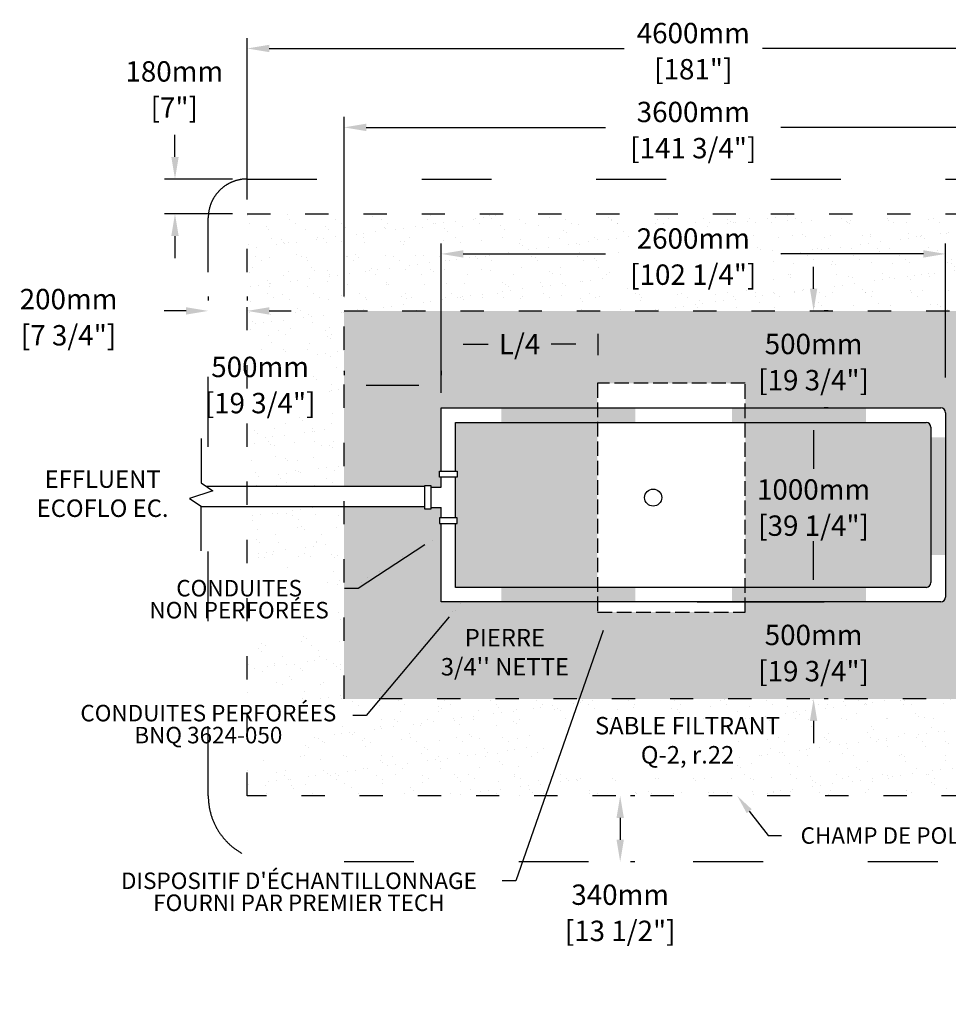
# Model space of a CAD drawing. Units: metres. Extents: x 50020 to 66504, y -15778 to -5230.
# Drawn here: x 54144 to 58930, y -10306 to -5230 of the extents above; entities that cross this region are included whole.
import ezdxf
from ezdxf import colors
from ezdxf.entities.mleader import LeaderData, LeaderLine
from ezdxf.math import Vec2, Vec3

# ---------------------------------------------------------------- set-up
doc = ezdxf.new("R2010")
doc.units = ezdxf.units.M
doc.linetypes.add('ACAD_ISO03W100', pattern=[30, 12, -18])
doc.linetypes.add('P-COU', pattern=[4, 3, -1])
for name, color, linetype in [('Bac de collecte', 252, 'Continuous'), ('c.p.', 2, 'Continuous'), ('CHAMP', 92, 'Continuous'), ('COTE', 255, 'Continuous'), ('cote mm p', 255, 'Continuous'), ('HACHURES', 2, 'Continuous'), ('TERRAIN FINI', 172, 'Continuous')]:
    doc.layers.add(name, color=color, linetype=linetype)
doc.styles.add('SEACAD_seans_ttf', font='txt')
doc.styles.get("Standard").update_dxf_attribs({"font": 'times.ttf'})
doc.styles.add('texte daij 2020-01-14', font='txt')
doc.dimstyles.new('standard daij 2020-01-14', dxfattribs={"dimscale": 300, "dimtxt": 0.18, "dimasz": 0.18, "dimexe": 0.18, "dimexo": 0.0625, "dimgap": 0.09, "dimtad": 0, "dimtih": 1, "dimtoh": 1, "dimdec": 0, "dimzin": 0, "dimdsep": 46, "dimtxsty": 'texte daij 2020-01-14', "dimcen": 0.09, "dimadec": 0, "dimazin": 0, "dimtfac": 1, "dimtdec": 0, "dimtofl": 0, "dimtmove": 2, "dimatfit": 3, "dimfxl": 1, "dimtolj": 1, "dimtzin": 0, "dimarcsym": 0})

# ---------------------------------------------------------------- blocks, each defined once
blk = doc.blocks.new('GSGJ')
at = {"layer": 'Bac de collecte', "linetype": 'P-COU', "ltscale": 25}
blk.add_lwpolyline([(63358, -11991.6), (64120, -11991.6), (64120, -10811.6), (63358, -10811.6)], close=True, dxfattribs=at)
at = {"layer": 'Bac de collecte', "ltscale": 100}
blk.add_circle((63645, -11401.6), 44, dxfattribs=at)
blk = doc.blocks.new('A$C7C072700')
at = {"color": 1, "ltscale": 100}
for p, q in [((30.6, 799.3), (30.6, 569.6)), ((30.6, 569.6), (90.6, 529.6)), ((90.6, 529.6), (-29.4, 489.6)), ((-29.4, 489.6), (30.6, 449.6)), ((30.6, 220), (30.6, 449.6))]:
    blk.add_line(p, q, dxfattribs=at)
blk = doc.blocks.new('*D135')
at = {"color": 0, "linetype": 'Continuous', "lineweight": -2, "transparency": 16777216}
for p, q in [((56316.1, -7153.3), (56316.1, -6849)), ((57125.2, -6960.3), (57125.2, -6849)), ((56430.1, -6903), (56558.7, -6903)), ((57011.2, -6903), (56882.7, -6903))]:
    blk.add_line(p, q, dxfattribs=at)
at = {"color": 0, "linetype": 'Continuous', "lineweight": 25, "transparency": 16777216}
for points in [[(56430.1, -6884), (56430.1, -6922), (56316.1, -6903)], [(57011.2, -6884), (57011.2, -6922), (57125.2, -6903)]]:
    blk.add_solid(points, dxfattribs=at)
at = {"layer": 'Defpoints', "color": 0, "linetype": 'Continuous', "lineweight": 25, "transparency": 16777216}
for p in [(56316.1, -6903), (57125.2, -7035.3), (56316.1, -7228.3)]:
    blk.add_point(p, dxfattribs=at)
at = {"color": 0, "linetype": 'Continuous', "lineweight": 25, "transparency": 16777216, "insert": (56720.7, -6903), "char_height": 105, "attachment_point": 5, "style": 'texte daij 2020-01-14'}
blk.add_mtext('\\A1;L/4', dxfattribs=at)
blk = doc.blocks.new('*D132')
at = {"color": 0, "linetype": 'Continuous', "lineweight": -2, "transparency": 16777216}
for p, q in [((55816.1, -6656.6), (55816.1, -5731.5)), ((59416.1, -6656.6), (59416.1, -5731.5)), ((55930.1, -5785.5), (57164.1, -5785.5)), ((59302.1, -5785.5), (58068.1, -5785.5))]:
    blk.add_line(p, q, dxfattribs=at)
at = {"color": 0, "linetype": 'Continuous', "lineweight": 25, "transparency": 16777216}
for points in [[(55930.1, -5766.5), (55930.1, -5804.5), (55816.1, -5785.5)], [(59302.1, -5766.5), (59302.1, -5804.5), (59416.1, -5785.5)]]:
    blk.add_solid(points, dxfattribs=at)
at = {"layer": 'Defpoints', "color": 0, "linetype": 'Continuous', "lineweight": 25, "transparency": 16777216}
for p in [(59416.1, -5785.5), (55816.1, -6731.6), (59416.1, -6731.6)]:
    blk.add_point(p, dxfattribs=at)
at = {"color": 0, "linetype": 'Continuous', "lineweight": 25, "transparency": 16777216, "char_height": 105, "attachment_point": 5, "style": 'texte daij 2020-01-14'}
for s, insert in [('\\A1;3600mm', (57616.1, -5706)), ('\\A1;[141 3/4"]', (57616.1, -5892.5))]:
    blk.add_mtext(s, dxfattribs=dict(at, insert=insert))
blk = doc.blocks.new('*D133')
at = {"color": 0, "linetype": 'Continuous', "lineweight": -2, "transparency": 16777216}
for p, q in [((55816.1, -7041.1), (55816.1, -7062.1)), ((56316.1, -7041.1), (56316.1, -7062.1)), ((56202.1, -7116.1), (55930.1, -7116.1))]:
    blk.add_line(p, q, dxfattribs=at)
at = {"color": 0, "linetype": 'Continuous', "lineweight": 25, "transparency": 16777216}
for points in [[(55930.1, -7097.1), (55930.1, -7135.1), (55816.1, -7116.1)], [(56202.1, -7097.1), (56202.1, -7135.1), (56316.1, -7116.1)]]:
    blk.add_solid(points, dxfattribs=at)
at = {"layer": 'Defpoints', "color": 0, "linetype": 'Continuous', "lineweight": 25, "transparency": 16777216}
for p in [(55816.1, -7116.1), (55816.1, -7116.1), (56316.1, -7116.1)]:
    blk.add_point(p, dxfattribs=at)
at = {"color": 0, "linetype": 'Continuous', "lineweight": 25, "transparency": 16777216, "char_height": 105, "attachment_point": 5, "style": 'texte daij 2020-01-14'}
for s, insert in [('\\A1;500mm', (55383.4, -7020.4)), ('\\A1;[19 3/4"]', (55383.4, -7206.9))]:
    blk.add_mtext(s, dxfattribs=dict(at, insert=insert))
blk = doc.blocks.new('*D121')
at = {"color": 0, "linetype": 'Continuous', "lineweight": -2, "transparency": 16777216}
for p, q in [((56316.1, -7075.7), (56316.1, -6383.7)), ((58916.1, -7075.7), (58916.1, -6383.7)), ((56430.1, -6437.7), (57164.1, -6437.7)), ((58802.1, -6437.7), (58068.1, -6437.7))]:
    blk.add_line(p, q, dxfattribs=at)
at = {"color": 0, "linetype": 'Continuous', "lineweight": 25, "transparency": 16777216}
for points in [[(56430.1, -6418.7), (56430.1, -6456.7), (56316.1, -6437.7)], [(58802.1, -6418.7), (58802.1, -6456.7), (58916.1, -6437.7)]]:
    blk.add_solid(points, dxfattribs=at)
at = {"layer": 'Defpoints', "color": 0, "linetype": 'Continuous', "lineweight": 25, "transparency": 16777216}
for p in [(58916.1, -6437.7), (56316.1, -7150.7), (58916.1, -7150.7)]:
    blk.add_point(p, dxfattribs=at)
at = {"color": 0, "linetype": 'Continuous', "lineweight": 25, "transparency": 16777216, "char_height": 105, "attachment_point": 5, "style": 'texte daij 2020-01-14'}
for s, insert in [('\\A1;2600mm', (57616.1, -6358.2)), ('\\A1;[102 1/4"]', (57616.1, -6544.7))]:
    blk.add_mtext(s, dxfattribs=dict(at, insert=insert))
blk = doc.blocks.new('*D122')
at = {"color": 0, "linetype": 'Continuous', "lineweight": -2, "transparency": 16777216}
for p, q in [((57636.1, -7231.6), (58290.1, -7231.6)), ((58236.1, -7345.6), (58236.1, -7545.1)), ((58236.1, -8117.6), (58236.1, -7918.1)), ((57636.1, -8231.6), (58290.1, -8231.6))]:
    blk.add_line(p, q, dxfattribs=at)
at = {"color": 0, "linetype": 'Continuous', "lineweight": 25, "transparency": 16777216}
for points in [[(58217.1, -7345.6), (58255.1, -7345.6), (58236.1, -7231.6)], [(58217.1, -8117.6), (58255.1, -8117.6), (58236.1, -8231.6)]]:
    blk.add_solid(points, dxfattribs=at)
at = {"layer": 'Defpoints', "color": 0, "linetype": 'Continuous', "lineweight": 25, "transparency": 16777216}
for p in [(57561.1, -7231.6), (57561.1, -8231.6), (58236.1, -8231.6)]:
    blk.add_point(p, dxfattribs=at)
at = {"color": 0, "linetype": 'Continuous', "lineweight": 25, "transparency": 16777216, "char_height": 105, "attachment_point": 5, "style": 'texte daij 2020-01-14'}
for s, insert in [('\\A1;1000mm', (58236.1, -7652.1)), ('\\A1;[39 1/4"]', (58236.1, -7838.6))]:
    blk.add_mtext(s, dxfattribs=dict(at, insert=insert))
blk = doc.blocks.new('*D123')
at = {"color": 0, "linetype": 'Continuous', "lineweight": -2, "transparency": 16777216}
for p, q in [((58236.1, -8117.6), (58236.1, -8003.6)), ((58311.1, -8231.6), (58290.1, -8231.6)), ((58311.1, -8731.6), (58290.1, -8731.6)), ((58236.1, -8845.6), (58236.1, -8959.6))]:
    blk.add_line(p, q, dxfattribs=at)
at = {"color": 0, "linetype": 'Continuous', "lineweight": 25, "transparency": 16777216}
for points in [[(58217.1, -8117.6), (58255.1, -8117.6), (58236.1, -8231.6)], [(58217.1, -8845.6), (58255.1, -8845.6), (58236.1, -8731.6)]]:
    blk.add_solid(points, dxfattribs=at)
at = {"layer": 'Defpoints', "color": 0, "linetype": 'Continuous', "lineweight": 25, "transparency": 16777216}
for p in [(58236.1, -8231.6), (58236.1, -8731.6), (58236.1, -8731.6)]:
    blk.add_point(p, dxfattribs=at)
at = {"color": 0, "linetype": 'Continuous', "lineweight": 25, "transparency": 16777216, "char_height": 105, "attachment_point": 5, "style": 'texte daij 2020-01-14'}
for s, insert in [('\\A1;500mm', (58236.1, -8402.1)), ('\\A1;[19 3/4"]', (58236.1, -8588.6))]:
    blk.add_mtext(s, dxfattribs=dict(at, insert=insert))
blk = doc.blocks.new('*D125')
at = {"color": 0, "linetype": 'Continuous', "lineweight": -2, "transparency": 16777216}
for p, q in [((55316.1, -6156.6), (55316.1, -5324.7)), ((59916.1, -6156.6), (59916.1, -5324.7)), ((55430.1, -5378.7), (57259.1, -5378.7)), ((59802.1, -5378.7), (57973.1, -5378.7))]:
    blk.add_line(p, q, dxfattribs=at)
at = {"color": 0, "linetype": 'Continuous', "lineweight": 25, "transparency": 16777216}
for points in [[(55430.1, -5359.7), (55430.1, -5397.7), (55316.1, -5378.7)], [(59802.1, -5359.7), (59802.1, -5397.7), (59916.1, -5378.7)]]:
    blk.add_solid(points, dxfattribs=at)
at = {"layer": 'Defpoints', "color": 0, "linetype": 'Continuous', "lineweight": 25, "transparency": 16777216}
for p in [(59916.1, -5378.7), (55316.1, -6231.6), (59916.1, -6231.6)]:
    blk.add_point(p, dxfattribs=at)
at = {"color": 0, "linetype": 'Continuous', "lineweight": 25, "transparency": 16777216, "char_height": 105, "attachment_point": 5, "style": 'texte daij 2020-01-14'}
for s, insert in [('\\A1;4600mm', (57616.1, -5299.2)), ('\\A1;[181"]', (57616.1, -5485.7))]:
    blk.add_mtext(s, dxfattribs=dict(at, insert=insert))
blk = doc.blocks.new('*D128')
at = {"color": 0, "linetype": 'Continuous', "lineweight": -2, "transparency": 16777216}
for p, q in [((58236.1, -6617.6), (58236.1, -6503.6)), ((58311.1, -6731.6), (58290.1, -6731.6)), ((58311.1, -7231.6), (58290.1, -7231.6)), ((58236.1, -7345.6), (58236.1, -7459.6))]:
    blk.add_line(p, q, dxfattribs=at)
at = {"color": 0, "linetype": 'Continuous', "lineweight": 25, "transparency": 16777216}
for points in [[(58217.1, -6617.6), (58255.1, -6617.6), (58236.1, -6731.6)], [(58217.1, -7345.6), (58255.1, -7345.6), (58236.1, -7231.6)]]:
    blk.add_solid(points, dxfattribs=at)
at = {"layer": 'Defpoints', "color": 0, "linetype": 'Continuous', "lineweight": 25, "transparency": 16777216}
for p in [(58236.1, -6731.6), (58236.1, -6731.6), (58236.1, -7231.6)]:
    blk.add_point(p, dxfattribs=at)
at = {"color": 0, "linetype": 'Continuous', "lineweight": 25, "transparency": 16777216, "char_height": 105, "attachment_point": 5, "style": 'texte daij 2020-01-14'}
for s, insert in [('\\A1;500mm', (58236.1, -6902.1)), ('\\A1;[19 3/4"]', (58236.1, -7088.6))]:
    blk.add_mtext(s, dxfattribs=dict(at, insert=insert))
blk = doc.blocks.new('*D129')
at = {"color": 0, "linetype": 'Continuous', "lineweight": -2, "transparency": 16777216}
for p, q in [((55116.1, -6656.6), (55116.1, -6677.6)), ((55316.1, -6656.6), (55316.1, -6677.6)), ((55002.1, -6731.6), (54888.1, -6731.6)), ((55430.1, -6731.6), (55544.1, -6731.6))]:
    blk.add_line(p, q, dxfattribs=at)
at = {"color": 0, "linetype": 'Continuous', "lineweight": 25, "transparency": 16777216}
for points in [[(55002.1, -6712.6), (55002.1, -6750.6), (55116.1, -6731.6)], [(55430.1, -6712.6), (55430.1, -6750.6), (55316.1, -6731.6)]]:
    blk.add_solid(points, dxfattribs=at)
at = {"layer": 'Defpoints', "color": 0, "linetype": 'Continuous', "lineweight": 25, "transparency": 16777216}
for p in [(55116.1, -6731.6), (55116.1, -6731.6), (55316.1, -6731.6)]:
    blk.add_point(p, dxfattribs=at)
at = {"color": 0, "linetype": 'Continuous', "lineweight": 25, "transparency": 16777216, "char_height": 105, "attachment_point": 5, "style": 'texte daij 2020-01-14'}
for s, insert in [('\\A1;200mm', (54396, -6670.7)), ('\\A1;[7 3/4"]', (54396, -6857.2))]:
    blk.add_mtext(s, dxfattribs=dict(at, insert=insert))
blk = doc.blocks.new('*D130')
at = {"color": 0, "linetype": 'Continuous', "lineweight": -2, "transparency": 16777216}
for p, q in [((57314.2, -9231.6), (57293.2, -9231.6)), ((57239.2, -9345.6), (57239.2, -9457.6)), ((57314.2, -9571.6), (57293.2, -9571.6))]:
    blk.add_line(p, q, dxfattribs=at)
at = {"color": 0, "linetype": 'Continuous', "lineweight": 25, "transparency": 16777216}
for points in [[(57220.2, -9345.6), (57258.2, -9345.6), (57239.2, -9231.6)], [(57220.2, -9457.6), (57258.2, -9457.6), (57239.2, -9571.6)]]:
    blk.add_solid(points, dxfattribs=at)
at = {"layer": 'Defpoints', "color": 0, "linetype": 'Continuous', "lineweight": 25, "transparency": 16777216}
for p in [(57239.2, -9231.6), (57239.2, -9571.6), (57239.2, -9571.6)]:
    blk.add_point(p, dxfattribs=at)
at = {"color": 0, "linetype": 'Continuous', "lineweight": 25, "transparency": 16777216, "char_height": 105, "attachment_point": 5, "style": 'texte daij 2020-01-14'}
for s, insert in [('\\A1;340mm', (57239.2, -9741.1)), ('\\A1;[13 1/2"]', (57239.2, -9927.6))]:
    blk.add_mtext(s, dxfattribs=dict(at, insert=insert))
blk = doc.blocks.new('*D136')
at = {"color": 0, "linetype": 'Continuous', "lineweight": -2, "transparency": 16777216}
for p, q in [((54944.5, -5937.6), (54944.5, -5823.6)), ((55241.1, -6051.6), (54890.5, -6051.6)), ((55241.1, -6231.6), (54890.5, -6231.6)), ((54944.5, -6345.6), (54944.5, -6459.6))]:
    blk.add_line(p, q, dxfattribs=at)
at = {"color": 0, "linetype": 'Continuous', "lineweight": 25, "transparency": 16777216}
for points in [[(54925.5, -5937.6), (54963.5, -5937.6), (54944.5, -6051.6)], [(54925.5, -6345.6), (54963.5, -6345.6), (54944.5, -6231.6)]]:
    blk.add_solid(points, dxfattribs=at)
at = {"layer": 'Defpoints', "color": 0, "linetype": 'Continuous', "lineweight": 25, "transparency": 16777216}
for p in [(54944.5, -6051.6), (55316.1, -6051.6), (55316.1, -6231.6)]:
    blk.add_point(p, dxfattribs=at)
at = {"color": 0, "linetype": 'Continuous', "lineweight": 25, "transparency": 16777216, "char_height": 105, "attachment_point": 5, "style": 'texte daij 2020-01-14'}
for s, insert in [('\\A1;180mm', (54940.9, -5497)), ('\\A1;[7"]', (54940.9, -5683.5))]:
    blk.add_mtext(s, dxfattribs=dict(at, insert=insert))

msp = doc.modelspace()

# ---------------------------------------------------------------- hatches: boundary and pattern name
at = {"layer": 'c.p.'}
for points in [[(56626.5, -7306.6), (56626.5, -7231.6), (57316.5, -7231.6), (57316.5, -7306.6)], [(57815.5, -7306.6), (57815.5, -7231.6), (58505.5, -7231.6), (58505.5, -7306.6)], [(58841.4, -7383.9), (58916.5, -7383.9), (58916.5, -7989.7), (58841.4, -7989.7)], [(56626.5, -8231.6), (56626.5, -8156.6), (57316.5, -8156.6), (57316.5, -8231.6)], [(57815.5, -8231.6), (57815.5, -8156.6), (58505.5, -8156.6), (58505.5, -8231.6)]]:
    msp.add_hatch(color=1, dxfattribs=at).paths.add_polyline_path(points)
at = {"layer": 'HACHURES', "lineweight": 25}
h = msp.add_hatch(dxfattribs=at)
h.set_pattern_fill('AR-SAND', color=0, scale=3)
h.set_pattern_definition([(37.5, (-1087.87, -1209.7), (-4.8001, 146.82397), [0, -115.824, 0, -129.54, 0, -123.825]), (7.5, (-1087.87, -1209.7), (134.857, 215.0475), [0, -62.484, 0, -104.394, 0, -40.005]), (327.5, (-1181.59, -1209.7), (237.2977, 0.43116), [0, -38.1, 0, -137.16, 0, -179.07]), (317.5, (-1181.6, -1209.7), (229.06694, 66.8788), [0, -19.05, 0, -89.916, 0, -102.87])])
h.paths.add_polyline_path([(55816.1, -6731.6), (59416.1, -6731.6), (59416.1, -8731.6), (56534.3, -8731.6), (56386.4, -9231.6), (59916.1, -9231.6), (59916.1, -6231.6), (55316.1, -6231.6), (55316.1, -7634.4), (55816.1, -7634.4)])
h.paths.add_polyline_path([(55816.1, -7739.6), (55316.1, -7739.6), (55316.1, -9231.6), (56386.4, -9231.6), (56534.3, -8731.6), (55816.1, -8731.6)], flags=17)
h.paths.add_polyline_path([(56945.5, -9141.4), (57710.7, -9141.4), (57899.1, -8839.3), (56748.4, -8839.3)], flags=16)
h.paths.add_polyline_path([(57310.8, -6433.2), (57921.5, -6433.2), (57921.5, -6298.2), (57310.8, -6298.2)], flags=16)
h.paths.add_polyline_path([(57229.4, -6615.7), (58002.9, -6615.7), (58002.9, -6433.6), (57229.4, -6433.6)], flags=16)
h.paths.add_polyline_path([(59380.5, -7727.1), (59991.2, -7727.1), (59991.2, -7592.1), (59380.5, -7592.1)])
h.paths.add_polyline_path([(59324.8, -7909.6), (60046.9, -7909.6), (60046.9, -7727.5), (59324.8, -7727.5)])
h.paths.add_polyline_path([(59360.2, -8977.1), (59885.2, -8977.1), (59885.2, -8842.1), (59360.2, -8842.1)], flags=16)
h.paths.add_polyline_path([(59270.2, -9159.6), (59975.2, -9159.6), (59975.2, -8977.5), (59270.2, -8977.5)])
h.paths.add_polyline_path([(55316.1, -7095.4), (55645.9, -7095.4), (55645.9, -6960.4), (55316.1, -6960.4)], flags=17)
h.paths.add_polyline_path([(55316.1, -7278), (55735.9, -7278), (55735.9, -7095.8), (55316.1, -7095.8)], flags=17)
edge = h.paths.add_edge_path(flags=16)
edge.add_line((55316.1, -9041.8), (55485.2, -9041.8))
edge.add_line((55485.2, -9041.8), (55860.4, -8735))
edge.add_line((55860.4, -8735), (55316.1, -8735))
edge.add_line((55316.1, -8735), (55316.1, -9041.8))
edge.add_line((56358.1, -8308.2), (55930.8, -8817.3))
edge.add_line((55930.8, -8817.3), (55860.8, -8817.3))
edge.add_line((56345.4, -8297.5), (56422.4, -8231.6))
edge.add_line((56422.4, -8231.6), (56370.9, -8318.9))
edge.add_line((56370.9, -8318.9), (56345.4, -8297.5))
edge = h.paths.add_edge_path(flags=16)
edge.add_line((55316.1, -8403.7), (55817.6, -8403.7))
edge.add_line((55817.6, -8403.7), (55684.8, -8065))
edge.add_line((55684.8, -8065), (55316.1, -8065))
edge.add_line((55316.1, -8065), (55316.1, -8403.7))
edge.add_line((56232.4, -7937.2), (55887.9, -8161.9))
edge.add_line((55887.9, -8161.9), (55817.9, -8161.9))
edge.add_line((56223.3, -7923.2), (56316.1, -7882.6))
edge.add_line((56316.1, -7882.6), (56241.5, -7951.1))
edge.add_line((56241.5, -7951.1), (56223.3, -7923.2))
at = {"layer": 'HACHURES', "lineweight": 25, "transparency": 33554674}
h = msp.add_hatch(dxfattribs=at)
h.set_pattern_fill('AR-CONC', color=253, scale=0.5)
h.paths.add_polyline_path([(57122.1, -7306.6), (56391.1, -7306.6), (56391.1, -7557.9), (56399.1, -7557.9), (56399.1, -7587.9), (56391.1, -7587.9), (56391.1, -7797.8), (56399.1, -7797.8), (56399.1, -7827.8), (56391.1, -7827.8), (56391.1, -8156.6), (57122.1, -8156.6)], flags=17)
h.paths.add_polyline_path([(58841.1, -7331.6, 0.414214), (58816.1, -7306.6), (57884.1, -7306.6), (57884.1, -8156.6), (58816.1, -8156.6, 0.414214), (58841.1, -8131.6)], flags=17)
h.paths.add_polyline_path([(59416.1, -6731.6), (55816.1, -6731.6), (55816.1, -7634.4), (56232.7, -7634.4), (56232.7, -7632.3), (56262.7, -7632.3), (56262.7, -7640.3), (56316.1, -7640.3), (56316.1, -7587.9), (56308.1, -7587.9), (56308.1, -7557.9), (56316.1, -7557.9), (56316.1, -7231.6), (57122.1, -7231.6), (57122.1, -7104.2), (57884.1, -7104.2), (57884.1, -7231.6), (58891.1, -7231.6, -0.414214), (58916.1, -7256.6), (58916.1, -8206.6, -0.414214), (58891.1, -8231.6), (57884.1, -8231.6), (57884.1, -8284.2), (57122.1, -8284.2), (57122.1, -8231.6), (56316.1, -8231.6), (56316.1, -7827.8), (56308.1, -7827.8), (56308.1, -7797.8), (56316.1, -7797.8), (56316.1, -7745.5), (56262.7, -7745.5), (56262.7, -7753.5), (56232.7, -7753.5), (56232.7, -7739.6), (55816.1, -7739.6), (55816.1, -8731.6), (59416.1, -8731.6)])
h.paths.add_polyline_path([(57824.9, -7934.8), (58647.4, -7934.8), (58647.4, -7722.3), (57824.9, -7722.3)], flags=25)
h.paths.add_polyline_path([(57889.9, -7730.8), (58582.4, -7730.8), (58582.4, -7573.3), (57889.9, -7573.3)], flags=24)
h.paths.add_polyline_path([(56559.4, -6999.2), (56881.9, -6999.2), (56881.9, -6786.7), (56559.4, -6786.7)], flags=24)
h.paths.add_polyline_path([(59305.5, -7934.8), (60148, -7934.8), (60148, -7722.3), (59305.5, -7722.3)], flags=9)
h.paths.add_polyline_path([(59370.5, -7730.8), (60083, -7730.8), (60083, -7573.3), (59370.5, -7573.3)], flags=9)
h.paths.add_polyline_path([(57824.9, -8684.8), (58647.4, -8684.8), (58647.4, -8472.3), (57824.9, -8472.3)], flags=24)
h.paths.add_polyline_path([(57929.9, -8480.8), (58542.4, -8480.8), (58542.4, -8323.3), (57929.9, -8323.3)], flags=24)
h.paths.add_polyline_path([(57824.9, -7184.8), (58647.4, -7184.8), (58647.4, -6972.3), (57824.9, -6972.3)], flags=25)
h.paths.add_polyline_path([(57929.9, -6980.8), (58542.4, -6980.8), (58542.4, -6823.3), (57929.9, -6823.3)], flags=24)
h.paths.add_polyline_path([(56217.5, -8672), (57072.5, -8672), (57072.5, -8348.5), (56217.5, -8348.5)], flags=24)

# ---------------------------------------------------------------- linework, layer by layer
at = {"color": 1, "ltscale": 100}
for p, q in [((56316.1, -7231.6), (58891.1, -7231.6)), ((56316.1, -7557.9), (56316.1, -7231.6)), ((58916.1, -7256.6), (58916.1, -8206.6)), ((56391.1, -7306.6), (58816.1, -7306.6)), ((56391.1, -7557.9), (56391.1, -7306.6)), ((58841.1, -7331.6), (58841.1, -8131.6)), ((56316.1, -7640.3), (56316.1, -7587.9)), ((56391.1, -7797.8), (56391.1, -7587.9)), ((55103.8, -7634.4), (56232.7, -7634.4)), ((56262.7, -7640.3), (56316.1, -7640.3)), ((55080.1, -7739.6), (56232.7, -7739.6)), ((56262.7, -7745.5), (56316.1, -7745.5)), ((56316.1, -7797.8), (56316.1, -7745.5)), ((56316.1, -8231.6), (56316.1, -7827.8)), ((56391.1, -8156.6), (56391.1, -7827.8)), ((58816.1, -8156.6), (56391.1, -8156.6)), ((58891.1, -8231.6), (56316.1, -8231.6))]:
    msp.add_line(p, q, dxfattribs=at)
for points in [[(56308.1, -7587.9), (56308.1, -7557.9), (56399.1, -7557.9), (56399.1, -7587.9)], [(56232.7, -7632.3), (56262.7, -7632.3), (56262.7, -7753.5), (56232.7, -7753.5)], [(56308.1, -7797.8), (56308.1, -7827.8), (56399.1, -7827.8), (56399.1, -7797.8)]]:
    msp.add_lwpolyline(points, close=True, dxfattribs=at)
for centre, start, end in [((58891.1, -7256.6), 0, 90), ((58816.1, -7331.6), 0, 90), ((58816.1, -8131.6), 270, 0), ((58891.1, -8206.6), 270, 0)]:
    msp.add_arc(centre, 25, start, end, dxfattribs=at)
at = {"layer": 'CHAMP', "linetype": 'ACAD_ISO03W100', "ltscale": 10}
for points in [[(55316.1, -6231.6), (59916.1, -6231.6), (59916.1, -9231.6), (55316.1, -9231.6)], [(55816.1, -6731.6), (59416.1, -6731.6), (59416.1, -8731.6), (55816.1, -8731.6)]]:
    msp.add_lwpolyline(points, close=True, dxfattribs=at)
at = {"layer": 'TERRAIN FINI', "linetype": 'ACAD_ISO03W100', "ltscale": 30}
for p, q in [((55316.1, -6051.6), (59916.1, -6051.6)), ((55116.1, -9231.6), (55116.1, -6251.6)), ((59776.1, -9571.6), (55456.1, -9571.6))]:
    msp.add_line(p, q, dxfattribs=at)
for centre, radius, start, end in [((55316.1, -6251.6), 200, 90, 180), ((55456.1, -9231.6), 340, 180, 270)]:
    msp.add_arc(centre, radius, start, end, dxfattribs=at)

# ---------------------------------------------------------------- block references
at = {"layer": 'COTE', "color": 1, "ltscale": 100}
msp.add_blockref('A$C7C072700', (55049.6, -8188.2), dxfattribs=at)
at = {"layer": 'cote mm p', "lineweight": 25}
msp.add_blockref('GSGJ', (-6235.8, 3707.5), dxfattribs=at)

# ---------------------------------------------------------------- texts
at = {"color": 7, "linetype": 'Continuous', "lineweight": 25, "char_height": 90, "attachment_point": 2, "style": 'SEACAD_seans_ttf'}
for s, insert in [(' \\PEFFLUENT\\PECOFLO EC.', (54571.5, -7403.7)), ("\\A1;PIERRE \\P3/4'' NETTE ", (56645, -8371)), ('SABLE FILTRANT\\PQ-2, r.22', (57586.4, -8824.8))]:
    msp.add_mtext(s, dxfattribs=dict(at, insert=insert))

# ---------------------------------------------------------------- dimensions: what is measured, and where the dimension line sits
at = {"color": 7, "linetype": 'Continuous', "lineweight": 25}
for p1, p2, distance, picture, middle in [((55316.1, -6231.6), (59916.1, -6231.6), 852.9, '*D125', (57616.1, -5378.7)), ((55816.1, -6731.6), (59416.1, -6731.6), 946.1, '*D132', (57616.1, -5785.5)), ((56316.1, -7150.7), (58916.1, -7150.7), 713, '*D121', (57616.1, -6437.7)), ((58236.1, -7231.6), (58236.1, -6731.6), 0, '*D128', (58236.1, -6981.6)), ((57561.1, -7231.6), (57561.1, -8231.6), 675.1, '*D122', (58236.1, -7731.6)), ((58236.1, -8231.6), (58236.1, -8731.6), 0, '*D123', (58236.1, -8481.6))]:
    dim = msp.add_aligned_dim(p1=p1, p2=p2, distance=distance, dimstyle='standard daij 2020-01-14', override={"dimtxt": 0.35, "dimasz": 0.38, "dimexo": 0.25, "dimpost": 'mm\\X'}, dxfattribs=at)
    dim.commit()
    dim.dimension.update_dxf_attribs({"geometry": picture, "text_midpoint": middle})
for base, p1, p2, angle, picture, middle in [((54944.5, -6051.6), (55316.1, -6231.6), (55316.1, -6051.6), 90, '*D136', (54940.9, -5576.5)), ((55116.1, -6731.6), (55316.1, -6731.6), (55116.1, -6731.6), 180, '*D129', (54396, -6750.2)), ((55816.1, -7116.1), (56316.1, -7116.1), (55816.1, -7116.1), 180, '*D133', (55383.4, -7099.9)), ((57239.2, -9571.6), (57239.2, -9231.6), (57239.2, -9571.6), 270, '*D130', (57239.2, -9820.6))]:
    dim = msp.add_linear_dim(base=base, p1=p1, p2=p2, angle=angle, dimstyle='standard daij 2020-01-14', override={"dimtxt": 0.35, "dimasz": 0.38, "dimexo": 0.25, "dimpost": 'mm\\X'}, dxfattribs=at)
    dim.commit()
    dim.dimension.update_dxf_attribs({"geometry": picture, "text_midpoint": middle, "dimtype": 161})
dim = msp.add_linear_dim(base=(56316.1, -6903), p1=(57125.2, -7035.3), p2=(56316.1, -7228.3), text='L/4', dimstyle='standard daij 2020-01-14', override={"dimtxt": 0.35, "dimasz": 0.38, "dimexo": 0.25, "dimpost": 'mm\\X'}, dxfattribs=at)
dim.commit()
dim.dimension.update_dxf_attribs({"geometry": '*D135', "text_midpoint": (56720.7, -6903), "dimtype": 160})

# ---------------------------------------------------------------- leaders
at = {"layer": 'COTE', "color": 0, "lineweight": 25, "ltscale": 100}
ml = msp.add_multileader_mtext('Standard', dxfattribs=at)
ml.set_content('CONDUITES\\P NON PERFORÉES')
ml.set_leader_properties()
ml.build(insert=Vec2(0, 0))
ml.multileader.update_dxf_attribs({"dogleg_length": 70, "arrow_head_size": 100})
ctx = ml.context
ctx.base_point, ctx.char_height, ctx.arrow_head_size, ctx.landing_gap_size, ctx.plane_origin = Vec3(54732.5, -8161.9), 85, 100, 30, Vec3(56528.9, -6847.9)
ctx.text_align_type = 1
notes = []
notes.append((ctx, [(1, (1, 1, 0), (55887.9, -8161.9), (-1, 0), 70, [(0, [(56316.1, -7882.6)], 0, [])])]))
ctx.mtext.insert, ctx.mtext.alignment, ctx.mtext.line_spacing_factor, ctx.mtext.flow_direction = Vec3(55275.2, -8118.4), 2, 0.8, 5
ml = msp.add_multileader_mtext('Standard', dxfattribs=at)
ml.set_content('CONDUITES PERFORÉES\\PBNQ 3624-050 ')
ml.set_leader_properties()
ml.build(insert=Vec2(0, 0))
ml.multileader.update_dxf_attribs({"dogleg_length": 70, "arrow_head_size": 100})
ctx = ml.context
ctx.base_point, ctx.char_height, ctx.arrow_head_size, ctx.landing_gap_size, ctx.plane_origin = Vec3(54372, -8817.3), 85, 100, 30, Vec3(57146.8, -7048)
ctx.text_align_type = 1
notes.append((ctx, [(1, (1, 1, 0), (55930.8, -8817.3), (-1, 0), 70, [(0, [(56422.4, -8231.6)], 0, [])])]))
ctx.mtext.insert, ctx.mtext.alignment, ctx.mtext.line_spacing_factor, ctx.mtext.flow_direction = Vec3(55116.4, -8762.5), 2, 0.8, 5
ml = msp.add_multileader_mtext('Standard', dxfattribs=at)
ml.set_content("DISPOSITIF D'ÉCHANTILLONNAGE \\PFOURNI PAR PREMIER TECH")
ml.set_leader_properties()
ml.build(insert=Vec2(0, 0))
ml.multileader.update_dxf_attribs({"dogleg_length": 70, "arrow_head_size": 100})
ctx = ml.context
ctx.base_point, ctx.char_height, ctx.arrow_head_size, ctx.landing_gap_size, ctx.plane_origin = Vec3(54535.2, -9670.3), 85, 100, 30, Vec3(56890.1, -8469.9)
ctx.text_align_type = 1
notes.append((ctx, [(1, (1, 1, 0), (56701.2, -9670.3), (-1, 0), 70, [(0, [(57183.9, -8284.2)], 0, [])])]))
ctx.mtext.insert, ctx.mtext.alignment, ctx.mtext.line_spacing_factor, ctx.mtext.flow_direction = Vec3(55583.2, -9626.8), 2, 0.8, 5
ml = msp.add_multileader_mtext('Standard', dxfattribs=at)
ml.set_content('CHAMP DE POLISSAGE\\P ')
ml.set_leader_properties()
ml.build(insert=Vec2(0, 0))
ml.multileader.update_dxf_attribs({"dogleg_length": 70, "arrow_head_size": 100})
ctx = ml.context
ctx.base_point, ctx.char_height, ctx.arrow_head_size, ctx.landing_gap_size, ctx.plane_origin = Vec3(58071.3, -9436.1), 85, 100, 30, Vec3(62299.9, -7914.9)
ctx.text_align_type = 1
notes.append((ctx, [(0, (1, 1, 0), (58001.3, -9436.1), (1, 0), 70, [(0, [(57843, -9231.6)], 0, [])])]))
ctx.mtext.insert, ctx.mtext.alignment, ctx.mtext.line_spacing_factor, ctx.mtext.flow_direction = Vec3(58774.1, -9393.6), 2, 0.8, 5
for ctx, leaders in notes:
    for number, flags, end, landing, length, lines in leaders:
        leader = LeaderData()
        leader.index, (leader.has_last_leader_line, leader.has_dogleg_vector, leader.attachment_direction) = number, flags
        leader.last_leader_point, leader.dogleg_vector, leader.dogleg_length = Vec3(end), Vec3(landing), length
        for number, points, colour, breaks in lines:
            line = LeaderLine()
            line.index, line.vertices, line.color, line.breaks = number, Vec3.list(points), colors.encode_raw_color(colour), breaks
            leader.lines.append(line)
        ctx.leaders.append(leader)

doc.saveas('drawing.dxf')
